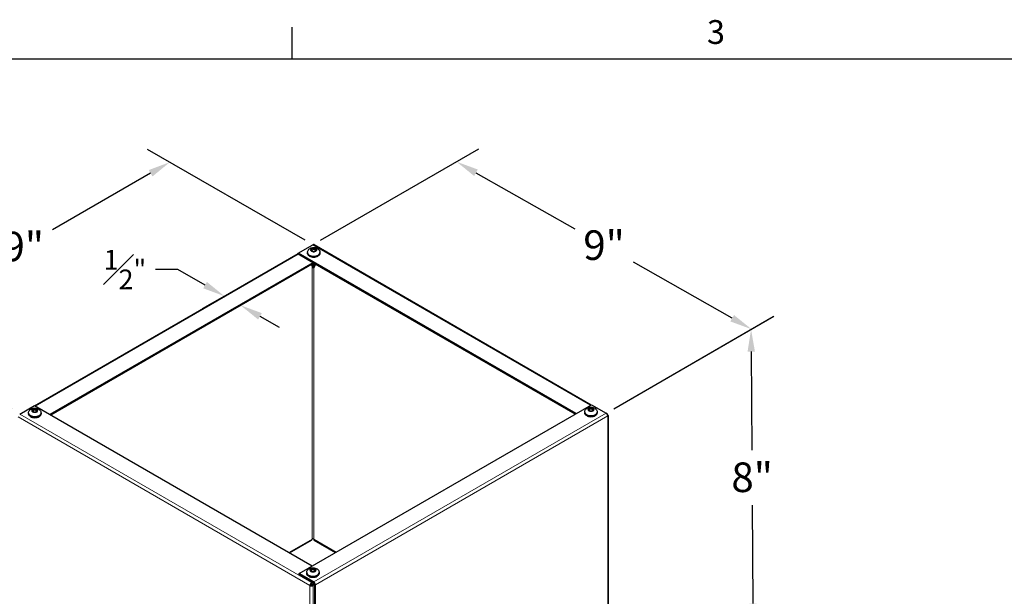
# Model space of a CAD drawing. Units: inches. Extents: x -4.4 to 67.6, y 1.4 to 45.5.
# Drawn here: x 7.4 to 28.7, y 32.8 to 45.3 of the extents above; entities that cross this region are included whole.
import ezdxf

# ---------------------------------------------------------------- set-up
doc = ezdxf.new("R2010")
doc.units = ezdxf.units.IN
doc.header["$LTSCALE"] = 4
doc.header["$MEASUREMENT"] = 0
for name, color, linetype, lineweight in [('Border (ANSI)', 7, 'Continuous', 25), ('Dimension (ANSI)', 5, 'Continuous', 25), ('Visible (ANSI)', 7, 'Continuous', 25), ('Visible Narrow (ANSI)', 7, 'Continuous', 5)]:
    doc.layers.add(name, color=color, linetype=linetype, lineweight=lineweight)
doc.layers.add('Installation Dims', color=5, linetype='Continuous')
doc.layers.add('Sales', color=7, linetype='Continuous')
doc.styles.add('Arial', font='arial.ttf')
doc.styles.add('Note Text (ANSI)', font='tahoma.ttf')
doc.dimstyles.new('Kyle dims (3D)', dxfattribs={"dimscale": 2.666667, "dimtxt": 0.24, "dimasz": 0.18, "dimexe": 0.18, "dimexo": 0.0625, "dimgap": 0.1, "dimtad": 0, "dimtih": 1, "dimtoh": 1, "dimlfac": 1.25, "dimzin": 0, "dimdsep": 46, "dimtxsty": 'Arial', "dimcen": 0.09, "dimclrd": 256, "dimclre": 256, "dimclrt": 256, "dimadec": 0, "dimazin": 0, "dimtfac": 1, "dimtofl": 0, "dimtmove": 0, "dimatfit": 3, "dimfxl": 1, "dimtolj": 1, "dimtzin": 0, "dimarcsym": 0})

# ---------------------------------------------------------------- blocks, each defined once
blk = doc.blocks.new('Borders Default Border')
at = {"layer": 'Border (ANSI)'}
blk.add_line((4.25, 10.38), (4.25, 10.54), dxfattribs=at)
at = {"layer": 'Border (ANSI)', "flags": 128}
blk.add_lwpolyline([(0.38, 0.62), (0.38, 10.38), (16.62, 10.38), (16.62, 0.62), (0.38, 0.62)], dxfattribs=at)
at = {"layer": 'Border (ANSI)', "insert": (6.3377, 10.4175), "char_height": 0.12, "attachment_point": 7, "style": 'Note Text (ANSI)'}
blk.add_mtext('3', dxfattribs=at)
blk = doc.blocks.new('*D19')
at = {"layer": 'Defpoints', "color": 0, "transparency": 16777216}
for p in [(20.082, 36.781), (23.267, 32.18), (20.135, 30.372)]:
    blk.add_point(p, dxfattribs=at)
at = {"layer": 'Dimension (ANSI)', "lineweight": -2, "transparency": 16777216}
for p, q in [((20.248, 36.877), (23.699, 38.869)), ((23.225, 38.113), (23.24, 35.98)), ((23.264, 32.66), (23.249, 34.793)), ((20.301, 30.467), (23.745, 32.456))]:
    blk.add_line(p, q, dxfattribs=at)
at = {"layer": 'Dimension (ANSI)', "transparency": 16777216}
for points in [[(23.305, 38.114), (23.145, 38.112), (23.221, 38.593)], [(23.344, 32.66), (23.184, 32.659), (23.267, 32.18)]]:
    blk.add_solid(points, dxfattribs=at)
at = {"layer": 'Dimension (ANSI)', "transparency": 16777216, "insert": (23.244, 35.713), "char_height": 0.64, "attachment_point": 2, "style": 'Arial'}
blk.add_mtext('\\A1;8"', dxfattribs=at)
blk = doc.blocks.new('*D20')
at = {"layer": 'Defpoints', "color": 0, "transparency": 16777216}
for p in [(13.736, 40.424), (23.23, 38.598), (20.082, 36.781)]:
    blk.add_point(p, dxfattribs=at)
at = {"layer": 'Dimension (ANSI)', "lineweight": -2, "transparency": 16777216}
for p, q in [((13.904, 40.521), (17.33, 42.499)), ((17.265, 41.984), (19.404, 40.77)), ((22.812, 38.835), (20.673, 40.049)), ((20.25, 36.877), (23.712, 38.876))]:
    blk.add_line(p, q, dxfattribs=at)
at = {"layer": 'Dimension (ANSI)', "transparency": 16777216}
for points in [[(17.305, 42.054), (17.226, 41.914), (16.848, 42.221)], [(22.852, 38.904), (22.773, 38.765), (23.23, 38.598)]]:
    blk.add_solid(points, dxfattribs=at)
at = {"layer": 'Dimension (ANSI)', "transparency": 16777216, "insert": (20.039, 40.736), "char_height": 0.64, "attachment_point": 2, "style": 'Arial'}
blk.add_mtext('\\A1;9"', dxfattribs=at)
blk = doc.blocks.new('*D21')
at = {"layer": 'Defpoints', "color": 0, "transparency": 16777216}
for p in [(10.64, 42.212), (13.736, 40.424), (7.39, 36.76)]:
    blk.add_point(p, dxfattribs=at)
at = {"layer": 'Dimension (ANSI)', "lineweight": -2, "transparency": 16777216}
for p, q in [((13.57, 40.521), (10.16, 42.489)), ((10.224, 41.972), (8.101, 40.747)), ((4.709, 38.788), (6.832, 40.014)), ((7.223, 36.857), (3.813, 38.825))]:
    blk.add_line(p, q, dxfattribs=at)
at = {"layer": 'Dimension (ANSI)', "transparency": 16777216}
for points in [[(10.184, 42.042), (10.264, 41.903), (10.64, 42.212)], [(4.669, 38.857), (4.749, 38.719), (4.293, 38.548)]]:
    blk.add_solid(points, dxfattribs=at)
at = {"layer": 'Dimension (ANSI)', "transparency": 16777216, "insert": (7.466, 40.707), "char_height": 0.64, "attachment_point": 2, "style": 'Arial'}
blk.add_mtext('\\A1;9"', dxfattribs=at)
blk = doc.blocks.new('*D23')
at = {"layer": 'Defpoints', "color": 0, "transparency": 16777216}
for p in [(11.988, 39.411), (12.173, 39.114), (12.331, 39.205)]:
    blk.add_point(p, dxfattribs=at)
at = {"layer": 'Installation Dims', "lineweight": -2, "transparency": 16777216}
for p, q in [((10.811, 39.887), (10.331, 39.887)), ((11.402, 39.551), (10.811, 39.887)), ((11.82, 39.315), (11.337, 39.036)), ((12.163, 39.108), (11.691, 38.835)), ((12.59, 38.877), (13.008, 38.64))]:
    blk.add_line(p, q, dxfattribs=at)
at = {"layer": 'Installation Dims', "transparency": 16777216}
for points in [[(11.442, 39.621), (11.363, 39.482), (11.819, 39.314)], [(12.63, 38.946), (12.551, 38.807), (12.173, 39.114)]]:
    blk.add_solid(points, dxfattribs=at)
at = {"layer": 'Installation Dims', "transparency": 16777216, "insert": (9.668, 40.315), "char_height": 0.42667, "attachment_point": 2, "style": 'Arial'}
blk.add_mtext('\\A1;{\\H1x;\\S1#2;}"', dxfattribs=at)

msp = doc.modelspace()

# ---------------------------------------------------------------- linework, layer by layer
at = {"layer": 'Sales'}
for p, q in [((13.752, 40.352), (13.687, 40.315)), ((13.687, 40.312), (13.752, 40.275)), ((13.754, 40.325), (13.709, 40.299)), ((13.754, 40.325), (13.754, 40.353)), ((13.799, 40.299), (13.754, 40.325)), ((13.822, 40.315), (13.756, 40.352)), ((13.756, 40.275), (13.822, 40.312)), ((13.619, 40.258), (13.619, 40.243)), ((13.889, 40.258), (13.889, 40.243)), ((13.749, 39.922), (13.708, 40)), ((13.759, 39.922), (13.795, 39.99)), ((7.715, 36.878), (7.649, 36.84)), ((7.717, 36.851), (7.717, 36.879)), ((7.784, 36.84), (7.719, 36.878)), ((19.754, 36.899), (19.688, 36.861)), ((19.755, 36.872), (19.71, 36.846)), ((19.755, 36.872), (19.755, 36.9)), ((19.8, 36.846), (19.755, 36.872)), ((19.823, 36.861), (19.757, 36.899)), ((7.582, 36.784), (7.582, 36.769)), ((7.649, 36.838), (7.715, 36.8)), ((7.717, 36.851), (7.672, 36.825)), ((7.762, 36.825), (7.717, 36.851)), ((7.719, 36.8), (7.784, 36.838)), ((7.852, 36.784), (7.852, 36.769)), ((19.62, 36.805), (19.62, 36.79)), ((19.688, 36.859), (19.754, 36.821)), ((19.757, 36.821), (19.823, 36.859)), ((19.89, 36.805), (19.89, 36.79)), ((13.602, 33.33), (13.602, 33.315)), ((13.736, 33.424), (13.67, 33.386)), ((13.67, 33.384), (13.736, 33.346)), ((13.737, 33.397), (13.692, 33.371)), ((13.737, 33.397), (13.737, 33.425)), ((13.782, 33.371), (13.737, 33.397)), ((13.805, 33.386), (13.739, 33.424)), ((13.739, 33.346), (13.805, 33.384)), ((13.872, 33.33), (13.872, 33.315))]:
    msp.add_line(p, q, dxfattribs=at)
for centre, major_axis, start_param, end_param in [((13.754, 40.313), (-0.0675, 0), 4.739371, 6.256204), ((13.754, 40.313), (-0.0675, 0), 0.026982, 1.543815), ((13.754, 40.313), (0.0675, 0), 0.026982, 1.543815), ((13.754, 40.313), (0.0675, 0), 4.739371, 6.256204), ((13.754, 40.258), (0.135, 0), 3.141593, 6.283185), ((13.754, 40.243), (0.135, 0), 3.141593, 6.283185), ((13.754, 40.229), (-0.125, 0), 0.754229, 2.387364), ((13.754, 39.996), (0.0419, 0), 4.129136, 5.717502), ((13.754, 39.923), (-0.005, 0), 0.297251, 2.844341), ((7.717, 36.839), (-0.0675, 0), 4.739371, 6.256204), ((7.717, 36.839), (0.0675, 0), 0.026982, 1.543815), ((19.755, 36.86), (-0.0675, 0), 4.739371, 6.256204), ((19.755, 36.86), (0.0675, 0), 0.026982, 1.543815), ((7.717, 36.784), (0.135, 0), 3.141593, 6.283185), ((7.717, 36.769), (0.135, 0), 3.141593, 6.283185), ((7.717, 36.755), (-0.125, 0), 0.754229, 2.387364), ((7.717, 36.839), (-0.0675, 0), 0.026982, 1.543815), ((7.717, 36.839), (0.0675, 0), 4.739371, 6.256204), ((19.755, 36.805), (0.135, 0), 3.141593, 6.283185), ((19.755, 36.79), (0.135, 0), 3.141593, 6.283185), ((19.755, 36.776), (-0.125, 0), 0.754229, 2.387364), ((19.755, 36.86), (-0.0675, 0), 0.026982, 1.543815), ((19.755, 36.86), (0.0675, 0), 4.739371, 6.256204), ((13.737, 33.33), (0.135, 0), 3.141593, 6.283185), ((13.737, 33.315), (0.135, 0), 3.141593, 6.283185), ((13.737, 33.301), (-0.125, 0), 0.754229, 2.387364), ((13.737, 33.385), (-0.0675, 0), 4.739371, 6.256204), ((13.737, 33.385), (-0.0675, 0), 0.026982, 1.543815), ((13.737, 33.385), (0.0675, 0), 0.026982, 1.543815), ((13.737, 33.385), (0.0675, 0), 4.739371, 6.256204)]:
    msp.add_ellipse(centre, major_axis=major_axis, ratio=0.57735, start_param=start_param, end_param=end_param, dxfattribs=at)
for points, knots in [([(13.619, 40.258), (13.619, 40.269), (13.621, 40.279), (13.628, 40.298), (13.633, 40.307), (13.645, 40.323), (13.653, 40.331), (13.672, 40.345), (13.684, 40.351), (13.709, 40.36), (13.724, 40.363), (13.753, 40.365), (13.768, 40.365), (13.797, 40.36), (13.811, 40.356), (13.838, 40.344), (13.851, 40.335), (13.871, 40.314), (13.879, 40.303), (13.887, 40.28), (13.889, 40.269), (13.889, 40.258)], [3.926991, 3.926991, 3.926991, 3.926991, 4.12295, 4.12295, 4.334137, 4.334137, 4.593506, 4.593506, 4.937221, 4.937221, 5.347378, 5.347378, 5.760842, 5.760842, 6.175525, 6.175525, 6.573218, 6.573218, 6.860204, 6.860204, 7.068583, 7.068583, 7.068583, 7.068583]), ([(13.889, 40.243), (13.889, 40.235), (13.887, 40.227), (13.88, 40.21), (13.874, 40.203), (13.859, 40.188), (13.849, 40.181), (13.826, 40.17), (13.813, 40.166), (13.786, 40.16), (13.771, 40.158), (13.742, 40.158), (13.728, 40.159), (13.7, 40.165), (13.687, 40.169), (13.663, 40.179), (13.653, 40.186), (13.635, 40.201), (13.628, 40.21), (13.621, 40.228), (13.619, 40.236), (13.619, 40.243)], [0.785398, 0.785398, 0.785398, 0.785398, 1.044609, 1.044609, 1.328353, 1.328353, 1.655715, 1.655715, 1.997551, 1.997551, 2.336682, 2.336682, 2.673892, 2.673892, 3.012633, 3.012633, 3.35445, 3.35445, 3.684763, 3.684763, 3.926991, 3.926991, 3.926991, 3.926991]), ([(13.794, 40.003), (13.794, 40.003), (13.793, 40.003), (13.793, 40.003), (13.793, 40.003), (13.792, 40.002), (13.791, 40.002), (13.79, 40.001), (13.787, 39.999), (13.784, 39.998), (13.777, 39.996), (13.772, 39.994), (13.76, 39.992), (13.752, 39.991), (13.742, 39.991), (13.738, 39.992), (13.728, 39.993), (13.722, 39.995), (13.715, 39.998), (13.713, 39.999), (13.711, 40), (13.711, 40.001), (13.711, 40.001), (13.71, 40.001)], [-1.7490869, -1.7490869, -1.7490869, -1.7490869, -1.7410022, -1.7410022, -1.7410022, -1.7302301, -1.7302301, -1.6962464, -1.6962464, -1.6296112, -1.6296112, -1.499835, -1.499835, -1.3191084, -1.3191084, -1.2323959, -1.2323959, -1.056752, -1.056752, -0.9771844, -0.9771844, -0.9771844, -0.9620345, -0.9620345, -0.9620345, -0.9620345]), ([(13.723, 40.009), (13.724, 40.008), (13.724, 40.008), (13.725, 40.008), (13.726, 40.008), (13.727, 40.007), (13.733, 40.006), (13.738, 40.005), (13.748, 40.005), (13.753, 40.006), (13.764, 40.008), (13.769, 40.01), (13.774, 40.012), (13.775, 40.013), (13.775, 40.013), (13.776, 40.013), (13.776, 40.013), (13.776, 40.013)], [0.4285105, 0.4285105, 0.4285105, 0.4285105, 0.4325902, 0.4325902, 0.4325902, 0.4437257, 0.4437257, 0.477018, 0.477018, 0.5067703, 0.5067703, 0.5285415, 0.5285415, 0.5330716, 0.5330716, 0.5330716, 0.5346535, 0.5346535, 0.5346535, 0.5346535]), ([(13.788, 39.988), (13.787, 39.987), (13.784, 39.986), (13.779, 39.983), (13.777, 39.982), (13.77, 39.979), (13.765, 39.977), (13.755, 39.975), (13.749, 39.975), (13.743, 39.975), (13.742, 39.975), (13.737, 39.975), (13.734, 39.975), (13.731, 39.976)], [0.000001, 0.000001, 0.000001, 0.000001, 0.01335379, 0.01335379, 0.02290876, 0.02290876, 0.04120997, 0.04120997, 0.06040329, 0.06040329, 0.06522858, 0.06522858, 0.07868612, 0.07868612, 0.07868612, 0.07868612]), ([(13.765, 40.02), (13.764, 40.02), (13.764, 40.02), (13.764, 40.02), (13.763, 40.02), (13.762, 40.019), (13.754, 40.018), (13.748, 40.018), (13.742, 40.018), (13.741, 40.018), (13.74, 40.018), (13.74, 40.018)], [-0.27501787, -0.27501787, -0.27501787, -0.27501787, -0.2720401, -0.2720401, -0.2720401, -0.26386419, -0.26386419, -0.2156955, -0.2156955, -0.2156955, -0.21013772, -0.21013772, -0.21013772, -0.21013772]), ([(13.788, 39.988), (13.789, 39.989), (13.791, 39.99), (13.794, 39.993), (13.795, 39.994), (13.798, 39.997), (13.799, 39.998), (13.799, 39.999), (13.8, 39.999), (13.8, 40), (13.8, 40)], [-0.47471016, -0.47471016, -0.47471016, -0.47471016, -0.46652529, -0.46652529, -0.46029417, -0.46029417, -0.45487845, -0.45487845, -0.45487845, -0.45395997, -0.45395997, -0.45395997, -0.45395997]), ([(13.797, 39.997), (13.797, 39.995), (13.797, 39.994), (13.795, 39.989), (13.793, 39.986), (13.79, 39.983)], [-0.05292046, -0.05292046, -0.05292046, -0.05292046, -0.0386021, -0.0386021, 0, 0, 0, 0]), ([(13.79, 39.983), (13.792, 39.986), (13.794, 39.989), (13.795, 39.993), (13.795, 39.994), (13.796, 39.995)], [0.000001, 0.000001, 0.000001, 0.000001, 0.03629767, 0.03629767, 0.04283725, 0.04283725, 0.04283725, 0.04283725]), ([(7.582, 36.784), (7.582, 36.794), (7.584, 36.805), (7.59, 36.824), (7.595, 36.833), (7.608, 36.849), (7.616, 36.857), (7.635, 36.871), (7.646, 36.876), (7.672, 36.886), (7.686, 36.889), (7.716, 36.891), (7.73, 36.891), (7.759, 36.886), (7.774, 36.882), (7.801, 36.87), (7.814, 36.861), (7.834, 36.84), (7.841, 36.829), (7.85, 36.806), (7.852, 36.795), (7.852, 36.784)], [3.926991, 3.926991, 3.926991, 3.926991, 4.12295, 4.12295, 4.334137, 4.334137, 4.593506, 4.593506, 4.937221, 4.937221, 5.347378, 5.347378, 5.760842, 5.760842, 6.175525, 6.175525, 6.573218, 6.573218, 6.860204, 6.860204, 7.068583, 7.068583, 7.068583, 7.068583]), ([(19.62, 36.805), (19.62, 36.815), (19.622, 36.825), (19.629, 36.844), (19.634, 36.853), (19.646, 36.87), (19.654, 36.877), (19.673, 36.891), (19.685, 36.897), (19.711, 36.906), (19.725, 36.909), (19.754, 36.912), (19.769, 36.911), (19.798, 36.907), (19.812, 36.903), (19.84, 36.89), (19.853, 36.882), (19.872, 36.86), (19.88, 36.849), (19.888, 36.826), (19.89, 36.815), (19.89, 36.805)], [3.926991, 3.926991, 3.926991, 3.926991, 4.12295, 4.12295, 4.334137, 4.334137, 4.593506, 4.593506, 4.937221, 4.937221, 5.347378, 5.347378, 5.760842, 5.760842, 6.175525, 6.175525, 6.573218, 6.573218, 6.860204, 6.860204, 7.068583, 7.068583, 7.068583, 7.068583]), ([(7.852, 36.769), (7.852, 36.761), (7.85, 36.752), (7.843, 36.736), (7.837, 36.728), (7.822, 36.714), (7.812, 36.707), (7.789, 36.696), (7.776, 36.692), (7.748, 36.686), (7.734, 36.684), (7.705, 36.684), (7.691, 36.685), (7.663, 36.69), (7.65, 36.694), (7.626, 36.705), (7.615, 36.712), (7.598, 36.727), (7.591, 36.736), (7.584, 36.754), (7.582, 36.761), (7.582, 36.769)], [0.785398, 0.785398, 0.785398, 0.785398, 1.044609, 1.044609, 1.328353, 1.328353, 1.655715, 1.655715, 1.997551, 1.997551, 2.336682, 2.336682, 2.673892, 2.673892, 3.012633, 3.012633, 3.35445, 3.35445, 3.684763, 3.684763, 3.926991, 3.926991, 3.926991, 3.926991]), ([(19.89, 36.79), (19.89, 36.781), (19.888, 36.773), (19.881, 36.757), (19.875, 36.749), (19.86, 36.734), (19.85, 36.728), (19.827, 36.717), (19.814, 36.712), (19.787, 36.706), (19.772, 36.705), (19.744, 36.704), (19.729, 36.706), (19.702, 36.711), (19.688, 36.715), (19.665, 36.725), (19.654, 36.732), (19.636, 36.748), (19.63, 36.757), (19.622, 36.774), (19.62, 36.782), (19.62, 36.79)], [0.785398, 0.785398, 0.785398, 0.785398, 1.044609, 1.044609, 1.328353, 1.328353, 1.655715, 1.655715, 1.997551, 1.997551, 2.336682, 2.336682, 2.673892, 2.673892, 3.012633, 3.012633, 3.35445, 3.35445, 3.684763, 3.684763, 3.926991, 3.926991, 3.926991, 3.926991]), ([(13.602, 33.33), (13.602, 33.34), (13.604, 33.35), (13.611, 33.37), (13.616, 33.378), (13.628, 33.395), (13.636, 33.403), (13.655, 33.417), (13.667, 33.422), (13.692, 33.432), (13.707, 33.435), (13.736, 33.437), (13.751, 33.437), (13.78, 33.432), (13.794, 33.428), (13.821, 33.415), (13.834, 33.407), (13.854, 33.386), (13.862, 33.375), (13.87, 33.352), (13.872, 33.341), (13.872, 33.33)], [3.926991, 3.926991, 3.926991, 3.926991, 4.12295, 4.12295, 4.334137, 4.334137, 4.593506, 4.593506, 4.937221, 4.937221, 5.347378, 5.347378, 5.760842, 5.760842, 6.175525, 6.175525, 6.573218, 6.573218, 6.860204, 6.860204, 7.068583, 7.068583, 7.068583, 7.068583]), ([(13.872, 33.315), (13.872, 33.307), (13.87, 33.298), (13.863, 33.282), (13.857, 33.274), (13.842, 33.26), (13.832, 33.253), (13.809, 33.242), (13.796, 33.238), (13.769, 33.232), (13.754, 33.23), (13.725, 33.23), (13.711, 33.231), (13.684, 33.236), (13.67, 33.24), (13.646, 33.251), (13.636, 33.258), (13.618, 33.273), (13.611, 33.282), (13.604, 33.299), (13.602, 33.307), (13.602, 33.315)], [0.785398, 0.785398, 0.785398, 0.785398, 1.044609, 1.044609, 1.328353, 1.328353, 1.655715, 1.655715, 1.997551, 1.997551, 2.336682, 2.336682, 2.673892, 2.673892, 3.012633, 3.012633, 3.35445, 3.35445, 3.684763, 3.684763, 3.926991, 3.926991, 3.926991, 3.926991])]:
    msp.add_open_spline(points, degree=3, knots=knots, dxfattribs=at)
for points in [[(13.685, 40.313), (13.685, 40.314), (13.686, 40.314), (13.686, 40.314), (13.687, 40.315)], [(13.687, 40.312), (13.686, 40.313), (13.686, 40.313), (13.685, 40.313), (13.685, 40.313)], [(13.752, 40.352), (13.753, 40.353), (13.753, 40.353), (13.754, 40.353), (13.754, 40.353)], [(13.754, 40.353), (13.755, 40.353), (13.755, 40.353), (13.756, 40.353), (13.756, 40.352)], [(13.822, 40.315), (13.822, 40.314), (13.823, 40.314), (13.823, 40.314), (13.824, 40.313)], [(13.824, 40.313), (13.823, 40.313), (13.823, 40.313), (13.822, 40.313), (13.822, 40.312)], [(13.754, 40.273), (13.754, 40.274), (13.753, 40.274), (13.753, 40.274), (13.752, 40.275)], [(13.756, 40.275), (13.756, 40.274), (13.755, 40.274), (13.755, 40.274), (13.754, 40.273)], [(7.715, 36.878), (7.715, 36.878), (7.716, 36.879), (7.717, 36.879), (7.717, 36.879)], [(7.717, 36.879), (7.717, 36.879), (7.718, 36.879), (7.718, 36.878), (7.719, 36.878)], [(19.754, 36.899), (19.754, 36.899), (19.755, 36.899), (19.755, 36.9), (19.755, 36.9)], [(19.755, 36.9), (19.756, 36.9), (19.756, 36.899), (19.757, 36.899), (19.757, 36.899)], [(7.648, 36.839), (7.648, 36.84), (7.649, 36.84), (7.649, 36.84), (7.649, 36.84)], [(7.649, 36.838), (7.649, 36.838), (7.649, 36.839), (7.648, 36.839), (7.648, 36.839)], [(7.717, 36.799), (7.717, 36.8), (7.716, 36.8), (7.715, 36.8), (7.715, 36.8)], [(7.719, 36.8), (7.718, 36.8), (7.718, 36.8), (7.717, 36.8), (7.717, 36.799)], [(7.784, 36.84), (7.785, 36.84), (7.785, 36.84), (7.786, 36.84), (7.786, 36.839)], [(7.786, 36.839), (7.786, 36.839), (7.785, 36.839), (7.785, 36.838), (7.784, 36.838)], [(19.686, 36.86), (19.686, 36.86), (19.687, 36.86), (19.688, 36.861), (19.688, 36.861)], [(19.688, 36.859), (19.688, 36.859), (19.687, 36.859), (19.686, 36.86), (19.686, 36.86)], [(19.755, 36.82), (19.755, 36.82), (19.755, 36.82), (19.754, 36.821), (19.754, 36.821)], [(19.757, 36.821), (19.757, 36.821), (19.756, 36.82), (19.756, 36.82), (19.755, 36.82)], [(19.823, 36.861), (19.823, 36.861), (19.824, 36.86), (19.824, 36.86), (19.825, 36.86)], [(19.825, 36.86), (19.824, 36.86), (19.824, 36.859), (19.823, 36.859), (19.823, 36.859)], [(13.668, 33.385), (13.668, 33.385), (13.669, 33.386), (13.67, 33.386), (13.67, 33.386)], [(13.67, 33.384), (13.67, 33.384), (13.669, 33.385), (13.668, 33.385), (13.668, 33.385)], [(13.736, 33.424), (13.736, 33.424), (13.736, 33.425), (13.737, 33.425), (13.737, 33.425)], [(13.737, 33.345), (13.737, 33.345), (13.736, 33.346), (13.736, 33.346), (13.736, 33.346)], [(13.737, 33.425), (13.738, 33.425), (13.738, 33.425), (13.739, 33.424), (13.739, 33.424)], [(13.739, 33.346), (13.739, 33.346), (13.738, 33.346), (13.738, 33.345), (13.737, 33.345)], [(13.805, 33.386), (13.805, 33.386), (13.806, 33.386), (13.806, 33.385), (13.807, 33.385)], [(13.807, 33.385), (13.806, 33.385), (13.806, 33.385), (13.805, 33.384), (13.805, 33.384)]]:
    msp.add_open_spline(points, degree=3, dxfattribs=at)
msp.add_rational_spline([(13.771, 40.016), (13.771, 40.016), (13.77, 40.016), (13.77, 40.016), (13.759, 40.013), (13.747, 40.012), (13.736, 40.013), (13.735, 40.013), (13.735, 40.013), (13.734, 40.013), (13.733, 40.013), (13.732, 40.013), (13.732, 40.014)], [1, 1, 1, 1, 1.00244791375, 1.02630517378, 1.07157178008, 1.06761689036, 1.06382542481, 1.06019738343, 1.06019738343, 1.06019738343, 1.06019738343], degree=3, knots=[0.29267729, 0.29267729, 0.29267729, 0.29267729, 0.2939199, 0.2939199, 0.2939199, 0.33333333, 0.33333333, 0.33333333, 0.33677684, 0.33677684, 0.33677684, 0.33918497, 0.33918497, 0.33918497, 0.33918497], dxfattribs=at)
at = {"layer": 'Visible (ANSI)'}
for p, q in [((13.418, 40.241), (13.736, 40.424)), ((13.761, 40.427), (19.761, 36.963)), ((7.711, 36.942), (13.418, 40.237)), ((19.428, 36.771), (13.418, 40.241)), ((13.418, 40.22), (13.418, 40.241)), ((13.736, 40.037), (13.418, 40.22)), ((13.736, 40.037), (8.044, 36.75)), ((13.754, 40.026), (8.062, 36.74)), ((19.411, 36.76), (13.736, 40.037)), ((7.39, 36.76), (7.708, 36.944)), ((7.708, 36.944), (13.718, 33.474)), ((13.438, 33.312), (19.764, 36.964)), ((19.764, 36.964), (20.082, 36.781)), ((20.097, 36.769), (20.107, 36.763)), ((20.115, 36.738), (20.118, 36.74)), ((20.118, 36.699), (20.118, 36.72)), ((20.132, 30.382), (20.132, 36.72)), ((13.229, 33.757), (13.708, 34.033)), ((13.764, 34.033), (14.226, 33.767)), ((13.756, 33.128), (13.438, 33.312)), ((13.438, 33.292), (13.438, 33.312)), ((13.727, 33.125), (13.438, 33.292)), ((13.689, 33.062), (13.672, 33.052)), ((13.727, 33.125), (13.707, 33.113)), ((13.745, 33.115), (13.707, 33.093)), ((13.761, 33.104), (13.725, 33.083)), ((13.725, 33.083), (13.742, 33.072)), ((13.725, 33.062), (13.725, 33.083)), ((13.725, 33.062), (13.742, 33.052)), ((13.727, 33.125), (13.756, 33.108)), ((13.742, 33.072), (13.771, 33.089)), ((13.742, 33.072), (13.742, 33.052)), ((13.774, 33.077), (13.774, 26.719)), ((13.792, 26.709), (13.792, 33.067))]:
    msp.add_line(p, q, dxfattribs=at)
for centre, major_axis, start_param, end_param in [((13.736, 40.384), (0.025, 0.0433), 0, 0.785398), ((20.082, 36.74), (0.025, -0.0433), 0.785398, 2.356194), ((20.082, 36.72), (0.025, 0.0433), 5.497787, 6.544985), ((20.082, 36.72), (0.05, 0), 5.497787, 7.068583), ((13.683, 34.076), (0.025, -0.0433), 0, 0.785398), ((13.736, 34.046), (0.025, 0), 0.785398, 2.356194), ((13.789, 34.076), (-0.025, -0.0433), 5.497787, 6.283185), ((13.707, 33.072), (-0.025, -0.0433), 3.926991, 5.497787), ((13.707, 33.072), (-0.05, 0), 0.785398, 2.356194), ((13.707, 33.072), (-0.0125, -0.0217), 3.926991, 5.497787), ((13.707, 33.072), (0.025, 0), 3.926991, 5.497787), ((13.756, 33.087), (-0.025, 0.0433), 3.926991, 5.497787), ((13.756, 33.087), (0.0125, -0.0217), 0.785398, 2.356194)]:
    msp.add_ellipse(centre, major_axis=major_axis, ratio=0.57735, start_param=start_param, end_param=end_param, dxfattribs=at)
at = {"layer": 'Visible Narrow (ANSI)'}
for p, q in [((19.747, 36.954), (13.736, 40.424)), ((13.418, 40.22), (7.726, 36.934)), ((13.718, 34.056), (13.718, 39.981)), ((13.754, 39.92), (13.754, 34.056)), ((13.672, 33.052), (7.355, 36.699)), ((7.39, 36.76), (13.707, 33.113)), ((13.756, 33.128), (20.082, 36.781)), ((13.792, 33.067), (20.118, 36.72)), ((20.118, 30.361), (20.118, 36.699)), ((13.214, 33.765), (13.718, 34.056)), ((13.754, 34.056), (14.24, 33.775)), ((13.672, 33.052), (13.672, 26.714)), ((13.707, 33.113), (13.707, 33.093)), ((13.742, 33.052), (13.742, 26.714)), ((13.756, 33.108), (13.756, 33.128)), ((13.774, 33.077), (13.792, 33.067))]:
    msp.add_line(p, q, dxfattribs=at)

# ---------------------------------------------------------------- block references
at = {"layer": 'Defpoints', "xscale": 4.3, "yscale": 4.3, "zscale": 4.3}
msp.add_blockref('Borders Default Border', (-4.986, -0.186), dxfattribs=at)

# ---------------------------------------------------------------- dimensions: what is measured, and where the dimension line sits
at = {"layer": 'Dimension (ANSI)'}
for base, p1, p2, angle, picture, middle in [((10.64, 42.212), (7.39, 36.76), (13.736, 40.424), 210, '*D21', (7.466, 40.38)), ((23.23, 38.598), (13.736, 40.424), (20.082, 36.781), 150.417, '*D20', (20.039, 40.409)), ((23.267, 32.18), (20.082, 36.781), (20.135, 30.372), 90.4118, '*D19', (23.244, 35.386))]:
    dim = msp.add_linear_dim(base=base, p1=p1, p2=p2, angle=angle, dimstyle='Kyle dims (3D)', override={"dimdec": 0, "dimpost": '"'}, dxfattribs=at)
    dim.commit()
    dim.dimension.update_dxf_attribs({"geometry": picture, "text_midpoint": middle})
at = {"layer": 'Installation Dims'}
dim = msp.add_linear_dim(base=(12.173, 39.114), p1=(11.988, 39.411), p2=(12.331, 39.205), angle=150.417, dimstyle='Kyle dims (3D)', override={"dimtxt": 0.16, "dimdec": 1, "dimlunit": 5, "dimpost": '"', "dimfrac": 1}, dxfattribs=at)
dim.commit()
dim.dimension.update_dxf_attribs({"geometry": '*D23', "text_midpoint": (9.668, 39.887), "dimtype": 160})

doc.saveas('drawing.dxf')
